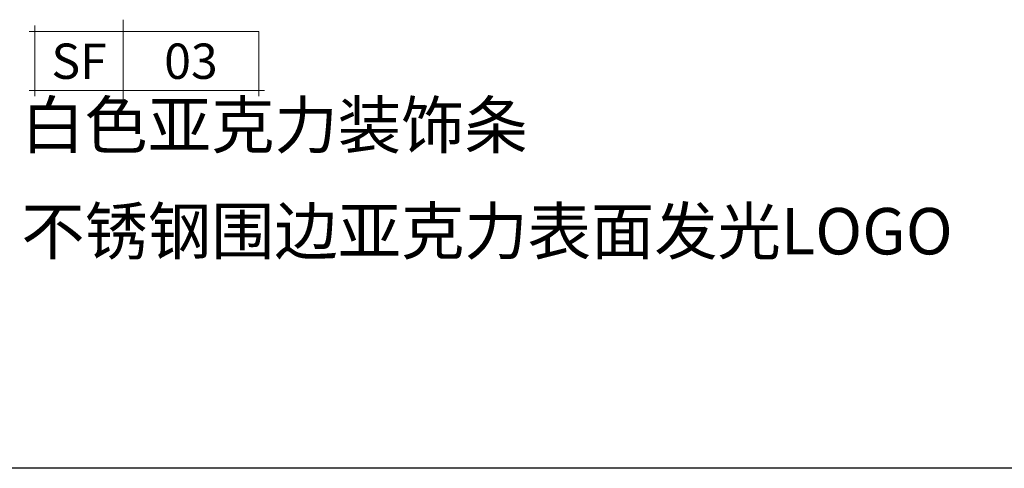
# Model space of a CAD drawing. Units: millimetres. Extents: x 1285159 to 1370488, y -858278 to -810403.
# Drawn here: x 1303223 to 1304920, y -853495 to -852721 of the extents above; entities that cross this region are included whole.
import ezdxf
from ezdxf.enums import TextEntityAlignment as Align

# ---------------------------------------------------------------- set-up
doc = ezdxf.new("R2010")
doc.units = ezdxf.units.MM
doc.header["$LTSCALE"] = 2
doc.layers.add('墙体', color=2, linetype='Continuous', lineweight=30)
doc.layers.add('家具外线', color=4, linetype='Continuous', lineweight=18)
doc.layers.add('汉字', color=7, linetype='Continuous')
doc.styles.add('HBA-英文字体', font='@Dotum.ttf', dxfattribs={"height": 3})

# ---------------------------------------------------------------- blocks, each defined once
blk = doc.blocks.new('*U94')
at = {"layer": '家具外线', "ltscale": 20}
blk.add_line((8, 0), (8, 7), dxfattribs=at)
for points in [[(0, 6), (0.5, 6), (0.5, 6.5)], [(0, 1), (0.5, 1), (0.5, 0.5)], [(20, 1), (19.5, 1), (19.5, 0.5)]]:
    blk.add_lwpolyline(points, dxfattribs=at)
blk.add_lwpolyline([(0.5, 1), (19.5, 1), (19.5, 6), (0.5, 6)], close=True, dxfattribs=at)

msp = doc.modelspace()

# ---------------------------------------------------------------- linework, layer by layer
at = {"layer": '墙体', "ltscale": 0.6}
msp.add_open_spline([(1309205.8, -853494.6), (1309205.8, -853494.6), (1302205.8, -853494.6), (1302205.8, -853494.6)], degree=3, dxfattribs=at)

# ---------------------------------------------------------------- block references
at = {"ltscale": 20, "xscale": 20.30523198097944, "yscale": 20.30523197725415, "zscale": 20.30523197863251}
msp.add_blockref('*U94', (1303238.7, -852863.5), dxfattribs=at)

# ---------------------------------------------------------------- texts
at = {"layer": '汉字', "style": 'HBA-英文字体'}
msp.add_text('SF', height=60.92, dxfattribs=at).set_placement((1303325, -852792.9), align=Align.MIDDLE_CENTER)
at = {"layer": '汉字', "linetype": 'ByBlock', "ltscale": 5, "char_height": 80, "width": 2264.461, "attachment_point": 1}
for s, insert in [('白色亚克力装饰条', (1303225.3, -852863)), ('不锈钢围边亚克力表面发光LOGO', (1303225.3, -853045.9))]:
    msp.add_mtext(s, dxfattribs=dict(at, insert=insert))
at = {"layer": '汉字', "style": 'HBA-英文字体'}
msp.add_attdef('03', text='-', height=60.9, dxfattribs=at).set_placement((1303517.9, -852792.9), align=Align.MIDDLE_CENTER)

doc.saveas('drawing.dxf')
